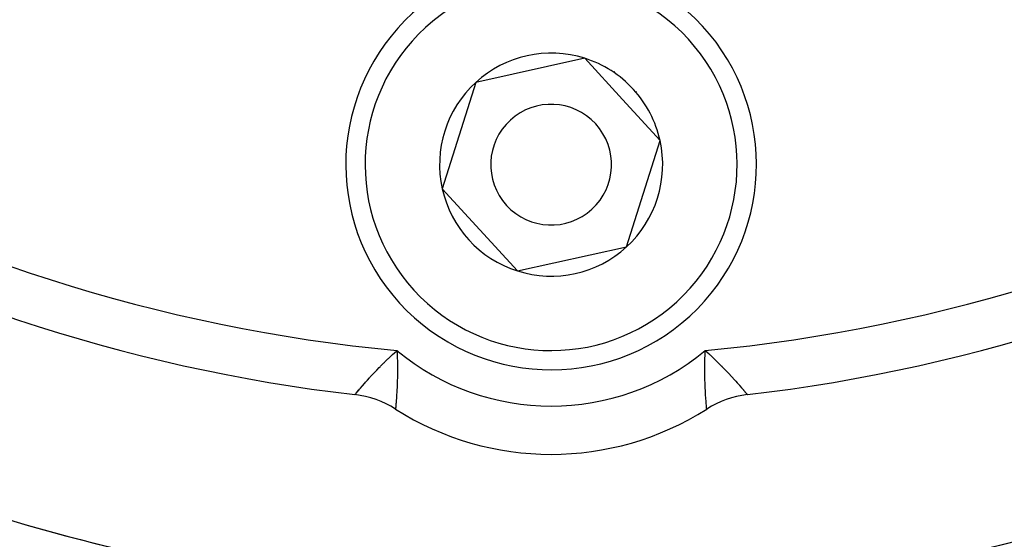
# Model space of a CAD drawing. Units: millimetres. Extents: x -248 to 411, y -284 to 284.
# Drawn here: x 343 to 363, y 3 to 14 of the extents above; entities that cross this region are included whole.
import ezdxf

# ---------------------------------------------------------------- set-up
doc = ezdxf.new("R2010")
doc.units = ezdxf.units.MM
doc.linetypes.add('DASHED', pattern=[9.652, 8.128, -1.524])
doc.layers.add('nevidi', color=4, linetype='DASHED')

msp = doc.modelspace()

# ---------------------------------------------------------------- linework, layer by layer
at = {"color": 2}
for p, q in [((354.696, 13.452), (352.441, 12.954)), ((355.475, 12.6), (354.696, 13.452)), ((352.441, 12.954), (351.745, 10.752)), ((356.255, 11.748), (355.475, 12.6)), ((355.559, 9.546), (356.255, 11.748)), ((351.745, 10.752), (353.304, 9.048)), ((353.304, 9.048), (355.559, 9.546))]:
    msp.add_line(p, q, dxfattribs=at)
for centre, radius, start, end in [((354, 41.25), 48.5, 192.1381, 347.8619), ((354, 41.25), 52.5, 192.0932, 347.9068), ((354, 41.25), 35, 216.6643, 263.3357), ((354, 41.25), 35, 276.6643, 323.3357), ((354, 11.25), 4.25, 42.4628, 222.4628), ((354, 11.25), 4.25, 222.4628, 42.4628), ((354, 11.25), 2.309, 72.4628, 132.4628), ((354, 11.25), 2.309, 42.4628, 72.4628), ((354, 11.25), 2.325, 55.5927, 55.7998), ((354, 11.25), 2.309, 132.4628, 192.4628), ((354, 11.25), 2.309, 12.4628, 42.4628), ((354, 11.25), 2.325, 40.5383, 40.5998), ((354, 11.25), 1.25, 42.4628, 222.4628), ((354, 11.25), 1.25, 222.4628, 42.4628), ((354, 11.25), 2.309, 312.4628, 12.4628), ((354, 41.25), 39, 229.5097, 310.4903), ((354, 11.25), 2.309, 192.4628, 252.4628), ((354, 11.25), 2.309, 252.4628, 312.4628), ((354, 41.25), 39.149, 279.8304, 302.204), ((349.706, 4.5), 2, 57.5383, 83.3357), ((358.294, 4.5), 2, 96.6643, 122.4617), ((354, 11.25), 6, 237.5383, 302.4617)]:
    msp.add_arc(centre, radius, start, end, dxfattribs=at)
at = {"layer": 'nevidi', "color": 7, "linetype": 'Continuous'}
for points in [[(349.938, 6.486), (349.94, 6.489), (349.941, 6.489), (349.942, 6.491), (349.948, 6.498), (349.95, 6.5), (349.959, 6.512), (349.963, 6.517), (349.965, 6.519), (349.985, 6.543), (349.988, 6.546), (349.99, 6.548), (350.014, 6.576), (350.017, 6.581), (350.034, 6.6), (350.049, 6.617), (350.053, 6.623), (350.09, 6.665), (350.091, 6.667), (350.095, 6.671), (350.138, 6.719), (350.144, 6.726), (350.161, 6.746), (350.191, 6.78), (350.198, 6.787), (350.244, 6.838), (350.25, 6.845), (350.258, 6.853), (350.315, 6.915), (350.323, 6.923), (350.338, 6.939), (350.385, 6.988), (350.393, 6.997), (350.443, 7.049), (350.459, 7.065), (350.468, 7.074), (350.539, 7.145), (350.548, 7.154), (350.559, 7.164), (350.622, 7.226), (350.632, 7.236), (350.684, 7.284), (350.709, 7.308), (350.72, 7.318), (350.799, 7.39), (350.81, 7.4)], [(350.81, 7.4), (350.814, 7.293), (350.815, 7.279), (350.816, 7.256), (350.818, 7.175), (350.818, 7.161), (350.819, 7.086), (350.819, 7.061), (350.819, 7.06), (350.819, 7.048), (350.819, 6.951), (350.819, 6.939), (350.819, 6.927), (350.818, 6.847), (350.817, 6.835), (350.816, 6.779), (350.815, 6.749), (350.815, 6.737), (350.812, 6.657), (350.811, 6.646), (350.811, 6.645), (350.808, 6.571), (350.807, 6.562), (350.805, 6.526), (350.803, 6.494), (350.803, 6.485), (350.799, 6.424), (350.799, 6.423), (350.798, 6.416), (350.794, 6.362), (350.794, 6.355), (350.792, 6.338), (350.79, 6.309), (350.789, 6.303), (350.787, 6.271), (350.786, 6.265), (350.786, 6.261), (350.783, 6.231), (350.783, 6.227), (350.783, 6.224), (350.781, 6.206), (350.781, 6.204), (350.78, 6.196), (350.78, 6.192), (350.78, 6.191), (350.78, 6.188)], [(357.22, 6.188), (357.22, 6.19), (357.22, 6.191), (357.22, 6.196), (357.219, 6.202), (357.219, 6.204), (357.217, 6.224), (357.217, 6.224), (357.217, 6.227), (357.214, 6.256), (357.214, 6.261), (357.213, 6.271), (357.211, 6.298), (357.211, 6.303), (357.208, 6.338), (357.207, 6.348), (357.206, 6.355), (357.203, 6.408), (357.202, 6.416), (357.201, 6.424), (357.198, 6.476), (357.197, 6.485), (357.195, 6.526), (357.193, 6.553), (357.193, 6.562), (357.189, 6.636), (357.189, 6.645), (357.189, 6.646), (357.185, 6.727), (357.185, 6.738), (357.184, 6.779), (357.182, 6.823), (357.182, 6.835), (357.181, 6.926), (357.181, 6.926), (357.18, 6.938), (357.18, 7.034), (357.18, 7.047), (357.18, 7.061), (357.18, 7.086), (357.181, 7.147), (357.181, 7.161), (357.184, 7.256), (357.184, 7.265), (357.185, 7.279), (357.189, 7.386), (357.19, 7.4)], [(357.19, 7.4), (357.268, 7.329), (357.28, 7.318), (357.29, 7.308), (357.355, 7.247), (357.367, 7.235), (357.416, 7.188), (357.44, 7.165), (357.451, 7.154), (357.521, 7.085), (357.531, 7.074), (357.534, 7.071), (357.597, 7.007), (357.606, 6.997), (357.642, 6.96), (357.669, 6.932), (357.677, 6.923), (357.735, 6.861), (357.738, 6.857), (357.742, 6.853), (357.795, 6.795), (357.802, 6.787), (357.823, 6.764), (357.85, 6.733), (357.856, 6.726), (357.896, 6.682), (357.899, 6.677), (357.905, 6.671), (357.942, 6.628), (357.947, 6.622), (357.956, 6.612), (357.979, 6.585), (357.983, 6.581), (358.002, 6.558), (358.009, 6.55), (358.012, 6.546), (358.032, 6.522), (358.035, 6.519), (358.036, 6.518), (358.049, 6.502), (358.05, 6.5), (358.056, 6.494), (358.059, 6.49), (358.059, 6.489), (358.062, 6.486)]]:
    msp.add_lwpolyline(points, dxfattribs=at)
for centre, radius, start, end in [((354, 41.25), 34, 215.384, 264.616), ((354, 41.25), 34, 275.384, 324.616), ((354, 11.25), 3.85, 42.4628, 222.4628), ((354, 11.25), 3.85, 222.4628, 42.4628), ((354, 41.25), 39.002, 279.8304, 301.0617), ((354, 11.25), 5, 230.3539, 309.6461), ((354, 41.25), 40.948, 237.796, 260.1696), ((354, 41.25), 40.948, 279.8304, 302.204), ((354, 41.25), 39.002, 246.7043, 260.1696)]:
    msp.add_arc(centre, radius, start, end, dxfattribs=at)

doc.saveas('drawing.dxf')
